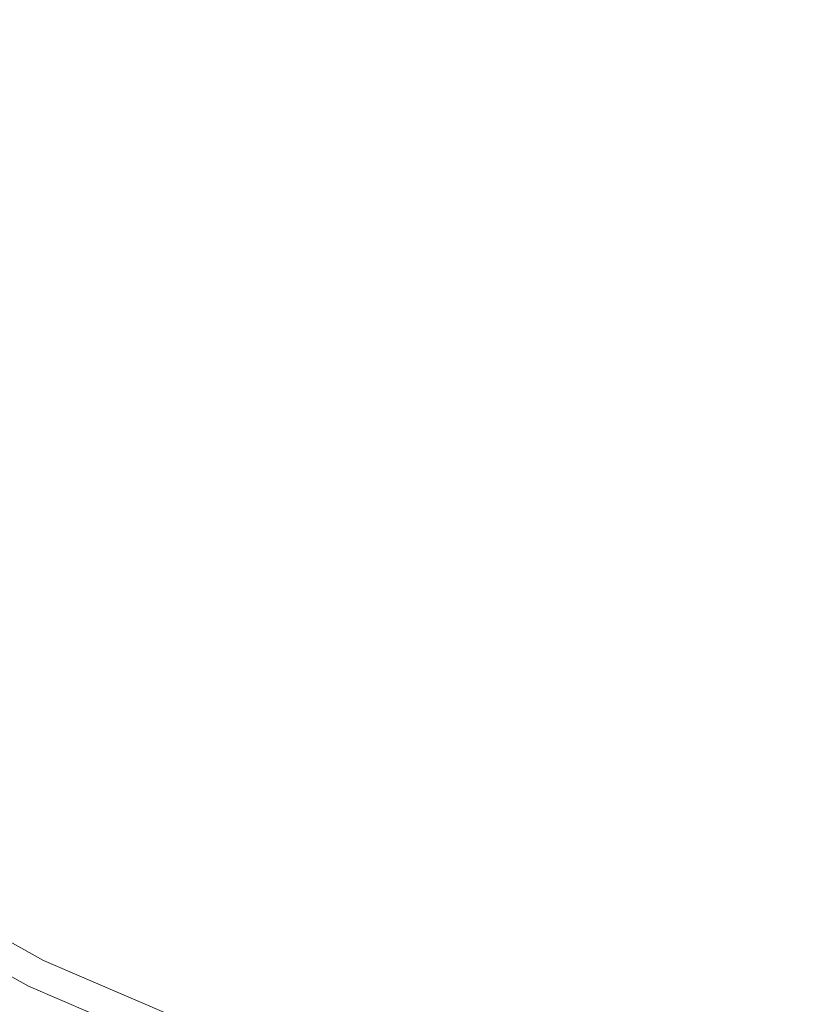
# Model space of a CAD drawing. Extents: x -137 to 138, y -335 to 0.
# Drawn here: x -14 to 1, y -228 to -208 of the extents above; entities that cross this region are included whole.
import ezdxf

# ---------------------------------------------------------------- set-up
doc = ezdxf.new("R2010")
doc.units = 0
doc.header["$MEASUREMENT"] = 0
doc.layers.add('CERAMIKA', color=253, linetype='Continuous')
doc.layers.add('CHROM', color=251, linetype='Continuous')

msp = doc.modelspace()

# ---------------------------------------------------------------- linework, layer by layer
at = {"layer": 'CERAMIKA', "lineweight": 0, "invisible_edges": 15}
for points in [[(-15.518, -202.208, 0), (-12.931, -202.497, 0), (-12.931, -209.613, 0), (-15.518, -209.295, 0)], [(-12.931, -202.497, 0), (-10.345, -202.788, 0), (-10.345, -209.932, 0), (-12.931, -209.613, 0)], [(-7.759, -203.078, 0), (-7.759, -210.251, 0), (-10.345, -209.932, 0), (-10.345, -202.788, 0)], [(-5.172, -203.332, 0), (-5.172, -210.529, 0), (-7.759, -210.251, 0), (-7.759, -203.078, 0)], [(-5.172, -203.332, 0), (-2.587, -203.514, 0), (-2.587, -210.729, 0), (-5.172, -210.529, 0)], [(-2.587, -203.514, 0), (0, -203.587, 0), (0, -210.809, 0), (-2.587, -210.729, 0)], [(2.586, -203.514, 0), (2.586, -210.729, 0), (0, -210.809, 0), (0, -203.587, 0)], [(-6.207, -208.155, 49.706), (-5.52, -208.255, 49.706), (-5.52, -206.52, 49.706), (-6.207, -206.424, 49.706)], [(-4.834, -208.356, 49.706), (-4.834, -206.616, 49.706), (-5.52, -206.52, 49.706), (-5.52, -208.255, 49.706)], [(-4.148, -208.457, 49.706), (-4.148, -206.711, 49.706), (-4.834, -206.616, 49.706), (-4.834, -208.356, 49.706)], [(-4.148, -208.457, 49.706), (-3.461, -208.558, 49.706), (-3.461, -206.807, 49.706), (-4.148, -206.711, 49.706)], [(-3.461, -208.558, 49.706), (-2.775, -208.657, 49.706), (-2.775, -206.903, 49.706), (-3.461, -206.807, 49.706)], [(-2.089, -208.758, 49.706), (-2.089, -206.999, 49.706), (-2.775, -206.903, 49.706), (-2.775, -208.657, 49.706)], [(-14.442, -206.923, 49.706), (-14.442, -208.993, 49.706), (-13.756, -209.112, 49.706), (-13.756, -207.027, 49.706)], [(-13.069, -207.13, 49.706), (-13.756, -207.027, 49.706), (-13.756, -209.112, 49.706), (-13.069, -209.228, 49.706)], [(-1.402, -208.846, 49.706), (-1.402, -207.083, 49.706), (-2.089, -206.999, 49.706), (-2.089, -208.758, 49.706)], [(-1.402, -208.846, 49.706), (-0.716, -208.908, 49.706), (-0.716, -207.143, 49.706), (-1.402, -207.083, 49.706)], [(1.343, -208.846, 49.706), (1.343, -207.083, 49.706), (0.657, -207.143, 49.706), (0.657, -208.908, 49.706)], [(-12.383, -207.234, 49.706), (-13.069, -207.13, 49.706), (-13.069, -209.228, 49.706), (-12.383, -209.343, 49.706)], [(-12.383, -207.234, 49.706), (-12.383, -209.343, 49.706), (-11.697, -209.457, 49.706), (-11.697, -207.337, 49.706)], [(-0.716, -208.908, 49.706), (-0.03, -208.933, 49.706), (-0.03, -207.167, 49.706), (-0.716, -207.143, 49.706)], [(0.657, -208.908, 49.706), (0.657, -207.143, 49.706), (-0.03, -207.167, 49.706), (-0.03, -208.933, 49.706)], [(-11.697, -207.337, 49.706), (-11.697, -209.457, 49.706), (-11.01, -209.568, 49.706), (-11.01, -207.44, 49.706)], [(-10.324, -207.542, 49.706), (-11.01, -207.44, 49.706), (-11.01, -209.568, 49.706), (-10.324, -209.68, 49.706)], [(-9.639, -207.645, 49.706), (-10.324, -207.542, 49.706), (-10.324, -209.68, 49.706), (-9.639, -209.79, 49.706)], [(-9.639, -207.645, 49.706), (-9.639, -209.79, 49.706), (-8.952, -209.901, 49.706), (-8.952, -207.748, 49.706)], [(-8.952, -207.748, 49.706), (-8.952, -209.901, 49.706), (-8.266, -210.01, 49.706), (-8.266, -207.849, 49.706)], [(-7.58, -207.951, 49.706), (-8.266, -207.849, 49.706), (-8.266, -210.01, 49.706), (-7.58, -210.118, 49.706)], [(-6.893, -208.053, 49.706), (-7.58, -207.951, 49.706), (-7.58, -210.118, 49.706), (-6.893, -210.226, 49.706)], [(-6.893, -208.053, 49.706), (-6.893, -210.226, 49.706), (-6.207, -210.333, 49.706), (-6.207, -208.155, 49.706)], [(-6.207, -208.155, 49.706), (-6.207, -210.333, 49.706), (-5.52, -210.439, 49.706), (-5.52, -208.255, 49.706)], [(-4.834, -208.356, 49.706), (-5.52, -208.255, 49.706), (-5.52, -210.439, 49.706), (-4.834, -210.543, 49.706)], [(-4.148, -208.457, 49.706), (-4.834, -208.356, 49.706), (-4.834, -210.543, 49.706), (-4.148, -210.647, 49.706)], [(-4.148, -208.457, 49.706), (-4.148, -210.647, 49.706), (-3.461, -210.751, 49.706), (-3.461, -208.558, 49.706)], [(-3.461, -208.558, 49.706), (-3.461, -210.751, 49.706), (-2.775, -210.852, 49.706), (-2.775, -208.657, 49.706)], [(-2.089, -208.758, 49.706), (-2.775, -208.657, 49.706), (-2.775, -210.852, 49.706), (-2.089, -210.955, 49.706)], [(-1.402, -208.846, 49.706), (-2.089, -208.758, 49.706), (-2.089, -210.955, 49.706), (-1.402, -211.044, 49.706)], [(-1.402, -208.846, 49.706), (-1.402, -211.044, 49.706), (-0.716, -211.107, 49.706), (-0.716, -208.908, 49.706)], [(1.343, -208.846, 49.706), (0.657, -208.908, 49.706), (0.657, -211.107, 49.706), (1.343, -211.044, 49.706)], [(-14.442, -208.993, 49.706), (-14.442, -211.694, 49.706), (-13.756, -211.834, 49.706), (-13.756, -209.112, 49.706)], [(-0.716, -208.908, 49.706), (-0.716, -211.107, 49.706), (-0.03, -211.132, 49.706), (-0.03, -208.933, 49.706)], [(0.657, -208.908, 49.706), (-0.03, -208.933, 49.706), (-0.03, -211.132, 49.706), (0.657, -211.107, 49.706)], [(-13.756, -211.834, 49.706), (-13.069, -209.228, 49.706), (-13.756, -209.112, 49.706), (-13.756, -211.834, 49.706)], [(-12.383, -209.343, 49.706), (-13.069, -209.228, 49.706), (-13.756, -211.834, 49.706), (-13.069, -211.971, 49.706)], [(-15.518, -209.295, 0), (-12.931, -209.613, 0), (-12.931, -215.342, 0), (-15.518, -215.002, 0)], [(-12.383, -212.102, 49.706), (-12.383, -209.343, 49.706), (-13.069, -211.971, 49.706), (-12.383, -212.102, 49.706)], [(-12.383, -209.343, 49.706), (-12.383, -212.102, 49.706), (-11.697, -212.23, 49.706), (-11.697, -209.457, 49.706)], [(-11.697, -209.457, 49.706), (-11.697, -212.23, 49.706), (-11.01, -212.356, 49.706), (-11.01, -209.568, 49.706)], [(-12.931, -209.613, 0), (-10.345, -209.932, 0), (-10.345, -215.682, 0), (-12.931, -215.342, 0)], [(-11.01, -212.356, 49.706), (-10.324, -209.68, 49.706), (-11.01, -209.568, 49.706), (-11.01, -212.356, 49.706)], [(-9.639, -209.79, 49.706), (-10.324, -209.68, 49.706), (-11.01, -212.356, 49.706), (-10.324, -212.479, 49.706)], [(-9.639, -212.602, 49.706), (-9.639, -209.79, 49.706), (-10.324, -212.479, 49.706), (-9.639, -212.602, 49.706)], [(-9.639, -209.79, 49.706), (-9.639, -212.602, 49.706), (-8.952, -212.721, 49.706), (-8.952, -209.901, 49.706)], [(-7.759, -210.251, 0), (-7.759, -216.023, 0), (-10.345, -215.682, 0), (-10.345, -209.932, 0)], [(-8.952, -209.901, 49.706), (-8.952, -212.721, 49.706), (-8.266, -212.839, 49.706), (-8.266, -210.01, 49.706)], [(-8.266, -212.839, 49.706), (-7.58, -210.118, 49.706), (-8.266, -210.01, 49.706), (-8.266, -212.839, 49.706)], [(-6.893, -210.226, 49.706), (-7.58, -210.118, 49.706), (-8.266, -212.839, 49.706), (-7.58, -212.956, 49.706)], [(-5.172, -210.529, 0), (-5.172, -216.32, 0), (-7.759, -216.023, 0), (-7.759, -210.251, 0)], [(-6.893, -213.069, 49.706), (-6.893, -210.226, 49.706), (-7.58, -212.956, 49.706), (-6.893, -213.069, 49.706)], [(-6.893, -210.226, 49.706), (-6.893, -213.069, 49.706), (-6.207, -213.181, 49.706), (-6.207, -210.333, 49.706)], [(-6.207, -210.333, 49.706), (-6.207, -213.181, 49.706), (-5.52, -213.29, 49.706), (-5.52, -210.439, 49.706)], [(-5.52, -213.29, 49.706), (-4.834, -210.543, 49.706), (-5.52, -210.439, 49.706), (-5.52, -213.29, 49.706)], [(-4.148, -210.647, 49.706), (-4.834, -210.543, 49.706), (-5.52, -213.29, 49.706), (-4.834, -213.397, 49.706)], [(-5.172, -210.529, 0), (-2.587, -210.729, 0), (-2.587, -216.532, 0), (-5.172, -216.32, 0)], [(-4.148, -213.502, 49.706), (-4.148, -210.647, 49.706), (-4.834, -213.397, 49.706), (-4.148, -213.502, 49.706)], [(-4.148, -210.647, 49.706), (-4.148, -213.502, 49.706), (-3.461, -213.605, 49.706), (-3.461, -210.751, 49.706)], [(-3.461, -210.751, 49.706), (-3.461, -213.605, 49.706), (-2.775, -213.705, 49.706), (-2.775, -210.852, 49.706)], [(-2.775, -213.705, 49.706), (-2.089, -210.955, 49.706), (-2.775, -210.852, 49.706), (-2.775, -213.705, 49.706)], [(-2.587, -210.729, 0), (0, -210.809, 0), (0, -216.617, 0), (-2.587, -216.532, 0)], [(2.586, -210.729, 0), (2.586, -216.532, 0), (0, -216.617, 0), (0, -210.809, 0)], [(-1.402, -211.044, 49.706), (-2.089, -210.955, 49.706), (-2.775, -213.705, 49.706), (-2.089, -213.805, 49.706)], [(-1.402, -213.892, 49.706), (-1.402, -211.044, 49.706), (-2.089, -213.805, 49.706), (-1.402, -213.892, 49.706)], [(-1.402, -211.044, 49.706), (-1.402, -213.892, 49.706), (-0.716, -213.953, 49.706), (-0.716, -211.107, 49.706)], [(1.343, -211.044, 49.706), (0.657, -211.107, 49.706), (0.657, -213.953, 49.706), (1.343, -213.892, 49.706)], [(-0.716, -211.107, 49.706), (-0.716, -213.953, 49.706), (-0.03, -213.978, 49.706), (-0.03, -211.132, 49.706)], [(0.657, -211.107, 49.706), (-0.03, -211.132, 49.706), (-0.03, -213.978, 49.706), (0.657, -213.953, 49.706)], [(-15.129, -215.051, 49.706), (-14.442, -215.231, 49.706), (-13.756, -211.834, 49.706), (-14.442, -211.694, 49.706)], [(-13.756, -211.834, 49.706), (-14.442, -215.231, 49.706), (-13.756, -215.405, 49.706), (-13.756, -211.834, 49.706)], [(-13.069, -215.57, 49.706), (-13.069, -211.971, 49.706), (-13.756, -211.834, 49.706), (-13.756, -215.405, 49.706)], [(-12.383, -215.726, 49.706), (-12.383, -212.102, 49.706), (-13.069, -211.971, 49.706), (-13.069, -215.57, 49.706)], [(-12.383, -212.102, 49.706), (-12.383, -215.726, 49.706), (-11.697, -212.23, 49.706), (-12.383, -212.102, 49.706)], [(-12.383, -215.726, 49.706), (-11.697, -215.876, 49.706), (-11.01, -212.356, 49.706), (-11.697, -212.23, 49.706)], [(-11.01, -212.356, 49.706), (-11.697, -215.876, 49.706), (-11.01, -216.02, 49.706), (-11.01, -212.356, 49.706)], [(-10.324, -216.16, 49.706), (-10.324, -212.479, 49.706), (-11.01, -212.356, 49.706), (-11.01, -216.02, 49.706)], [(-9.639, -216.296, 49.706), (-9.639, -212.602, 49.706), (-10.324, -212.479, 49.706), (-10.324, -216.16, 49.706)], [(-9.639, -212.602, 49.706), (-9.639, -216.296, 49.706), (-8.952, -212.721, 49.706), (-9.639, -212.602, 49.706)], [(-9.639, -216.296, 49.706), (-8.952, -216.429, 49.706), (-8.266, -212.839, 49.706), (-8.952, -212.721, 49.706)], [(-8.266, -212.839, 49.706), (-8.952, -216.429, 49.706), (-8.266, -216.557, 49.706), (-8.266, -212.839, 49.706)], [(-7.58, -216.683, 49.706), (-7.58, -212.956, 49.706), (-8.266, -212.839, 49.706), (-8.266, -216.557, 49.706)], [(-6.893, -216.803, 49.706), (-6.893, -213.069, 49.706), (-7.58, -212.956, 49.706), (-7.58, -216.683, 49.706)], [(-6.893, -213.069, 49.706), (-6.893, -216.803, 49.706), (-6.207, -213.181, 49.706), (-6.893, -213.069, 49.706)], [(-6.893, -216.803, 49.706), (-6.207, -216.92, 49.706), (-5.52, -213.29, 49.706), (-6.207, -213.181, 49.706)], [(-5.52, -213.29, 49.706), (-6.207, -216.92, 49.706), (-5.52, -217.031, 49.706), (-5.52, -213.29, 49.706)], [(-4.834, -217.138, 49.706), (-4.834, -213.397, 49.706), (-5.52, -213.29, 49.706), (-5.52, -217.031, 49.706)], [(-4.148, -217.24, 49.706), (-4.148, -213.502, 49.706), (-4.834, -213.397, 49.706), (-4.834, -217.138, 49.706)], [(-4.148, -213.502, 49.706), (-4.148, -217.24, 49.706), (-3.461, -213.605, 49.706), (-4.148, -213.502, 49.706)], [(-4.148, -217.24, 49.706), (-3.461, -217.338, 49.706), (-2.775, -213.705, 49.706), (-3.461, -213.605, 49.706)], [(-2.775, -213.705, 49.706), (-3.461, -217.338, 49.706), (-2.775, -217.432, 49.706), (-2.775, -213.705, 49.706)], [(-2.089, -217.524, 49.706), (-2.089, -213.805, 49.706), (-2.775, -213.705, 49.706), (-2.775, -217.432, 49.706)], [(-1.402, -217.604, 49.706), (-1.402, -213.892, 49.706), (-2.089, -213.805, 49.706), (-2.089, -217.524, 49.706)], [(-1.402, -217.604, 49.706), (-0.716, -217.661, 49.706), (-0.716, -213.953, 49.706), (-1.402, -213.892, 49.706)], [(-0.716, -217.661, 49.706), (-0.03, -217.682, 49.706), (-0.03, -213.978, 49.706), (-0.716, -213.953, 49.706)], [(0.657, -217.661, 49.706), (0.657, -213.953, 49.706), (-0.03, -213.978, 49.706), (-0.03, -217.682, 49.706)], [(1.343, -217.604, 49.706), (1.343, -213.892, 49.706), (0.657, -213.953, 49.706), (0.657, -217.661, 49.706)], [(-15.518, -220.732, 0), (-15.518, -215.002, 0), (-12.931, -215.342, 0), (-12.931, -221.092, 0)], [(-15.359, -219.286, 49.863), (-14.662, -219.515, 49.863), (-13.756, -215.405, 49.706), (-14.442, -215.231, 49.706)], [(-13.756, -215.405, 49.706), (-14.662, -219.515, 49.863), (-13.966, -219.732, 49.863), (-13.756, -215.405, 49.706)], [(-13.269, -219.934, 49.863), (-13.069, -215.57, 49.706), (-13.756, -215.405, 49.706), (-13.966, -219.732, 49.863)], [(-12.931, -221.092, 0), (-12.931, -215.342, 0), (-10.345, -215.682, 0), (-10.345, -221.454, 0)], [(-12.572, -220.121, 49.863), (-12.383, -215.726, 49.706), (-13.069, -215.57, 49.706), (-13.269, -219.934, 49.863)], [(-12.383, -215.726, 49.706), (-12.572, -220.121, 49.863), (-11.697, -215.876, 49.706), (-12.383, -215.726, 49.706)], [(-7.759, -221.815, 0), (-10.345, -221.454, 0), (-10.345, -215.682, 0), (-7.759, -216.023, 0)], [(-12.572, -220.121, 49.863), (-11.875, -220.299, 49.863), (-11.01, -216.02, 49.706), (-11.697, -215.876, 49.706)], [(-11.01, -216.02, 49.706), (-11.875, -220.299, 49.863), (-11.179, -220.467, 49.863), (-11.01, -216.02, 49.706)], [(-10.482, -220.629, 49.863), (-10.324, -216.16, 49.706), (-11.01, -216.02, 49.706), (-11.179, -220.467, 49.863)], [(-9.786, -220.783, 49.863), (-9.639, -216.296, 49.706), (-10.324, -216.16, 49.706), (-10.482, -220.629, 49.863)], [(-5.172, -222.131, 0), (-7.759, -221.815, 0), (-7.759, -216.023, 0), (-5.172, -216.32, 0)], [(-9.639, -216.296, 49.706), (-9.786, -220.783, 49.863), (-8.952, -216.429, 49.706), (-9.639, -216.296, 49.706)], [(-5.172, -222.131, 0), (-5.172, -216.32, 0), (-2.587, -216.532, 0), (-2.587, -222.358, 0)], [(-9.786, -220.783, 49.863), (-9.088, -220.932, 49.863), (-8.266, -216.557, 49.706), (-8.952, -216.429, 49.706)], [(-8.266, -216.557, 49.706), (-9.088, -220.932, 49.863), (-8.392, -221.074, 49.863), (-8.266, -216.557, 49.706)], [(-7.695, -221.211, 49.863), (-7.58, -216.683, 49.706), (-8.266, -216.557, 49.706), (-8.392, -221.074, 49.863)], [(-2.587, -222.358, 0), (-2.587, -216.532, 0), (0, -216.617, 0), (0, -222.448, 0)], [(2.586, -222.358, 0), (0, -222.448, 0), (0, -216.617, 0), (2.586, -216.532, 0)], [(-6.999, -221.341, 49.863), (-6.893, -216.803, 49.706), (-7.58, -216.683, 49.706), (-7.695, -221.211, 49.863)], [(-6.893, -216.803, 49.706), (-6.999, -221.341, 49.863), (-6.207, -216.92, 49.706), (-6.893, -216.803, 49.706)], [(-6.999, -221.341, 49.863), (-6.302, -221.464, 49.863), (-5.52, -217.031, 49.706), (-6.207, -216.92, 49.706)], [(-5.52, -217.031, 49.706), (-6.302, -221.464, 49.863), (-5.605, -221.578, 49.863), (-5.52, -217.031, 49.706)], [(-4.908, -221.684, 49.863), (-4.834, -217.138, 49.706), (-5.52, -217.031, 49.706), (-5.605, -221.578, 49.863)], [(-4.212, -221.783, 49.863), (-4.148, -217.24, 49.706), (-4.834, -217.138, 49.706), (-4.908, -221.684, 49.863)], [(-4.148, -217.24, 49.706), (-4.212, -221.783, 49.863), (-3.461, -217.338, 49.706), (-4.148, -217.24, 49.706)], [(-4.212, -221.783, 49.863), (-3.515, -221.875, 49.863), (-2.775, -217.432, 49.706), (-3.461, -217.338, 49.706)], [(-2.775, -217.432, 49.706), (-3.515, -221.875, 49.863), (-2.818, -221.961, 49.863), (-2.775, -217.432, 49.706)], [(-2.121, -222.044, 49.863), (-2.089, -217.524, 49.706), (-2.775, -217.432, 49.706), (-2.818, -221.961, 49.863)], [(-1.425, -222.114, 49.863), (-1.402, -217.604, 49.706), (-2.089, -217.524, 49.706), (-2.121, -222.044, 49.863)], [(-1.425, -222.114, 49.863), (-0.728, -222.163, 49.863), (-0.716, -217.661, 49.706), (-1.402, -217.604, 49.706)], [(-0.728, -222.163, 49.863), (-0.032, -222.182, 49.863), (-0.03, -217.682, 49.706), (-0.716, -217.661, 49.706)], [(0.665, -222.163, 49.863), (0.657, -217.661, 49.706), (-0.03, -217.682, 49.706), (-0.032, -222.182, 49.863)], [(1.362, -222.114, 49.863), (1.343, -217.604, 49.706), (0.657, -217.661, 49.706), (0.665, -222.163, 49.863)], [(-14.662, -219.515, 49.863), (-15.321, -224.451, 50.332), (-14.593, -224.72, 50.332), (-13.966, -219.732, 49.863)], [(-14.593, -224.72, 50.332), (-13.269, -219.934, 49.863), (-13.966, -219.732, 49.863), (-14.593, -224.72, 50.332)], [(-12.572, -220.121, 49.863), (-13.269, -219.934, 49.863), (-14.593, -224.72, 50.332), (-13.865, -224.966, 50.332)], [(-13.138, -225.193, 50.332), (-12.572, -220.121, 49.863), (-13.865, -224.966, 50.332), (-13.138, -225.193, 50.332)], [(-12.572, -220.121, 49.863), (-13.138, -225.193, 50.332), (-12.41, -225.404, 50.332), (-11.875, -220.299, 49.863)], [(-11.875, -220.299, 49.863), (-12.41, -225.404, 50.332), (-11.682, -225.603, 50.332), (-11.179, -220.467, 49.863)], [(-11.682, -225.603, 50.332), (-10.482, -220.629, 49.863), (-11.179, -220.467, 49.863), (-11.682, -225.603, 50.332)], [(-15.518, -227.309, 0), (-15.518, -220.732, 0), (-12.931, -221.092, 0), (-12.931, -227.688, 0)], [(-9.786, -220.783, 49.863), (-10.482, -220.629, 49.863), (-11.682, -225.603, 50.332), (-10.954, -225.791, 50.332)], [(-10.226, -225.97, 50.332), (-9.786, -220.783, 49.863), (-10.954, -225.791, 50.332), (-10.226, -225.97, 50.332)], [(-9.786, -220.783, 49.863), (-10.226, -225.97, 50.332), (-9.499, -226.139, 50.332), (-9.088, -220.932, 49.863)], [(-9.088, -220.932, 49.863), (-9.499, -226.139, 50.332), (-8.771, -226.3, 50.332), (-8.392, -221.074, 49.863)], [(-12.931, -227.688, 0), (-12.931, -221.092, 0), (-10.345, -221.454, 0), (-10.345, -228.066, 0)], [(-8.771, -226.3, 50.332), (-7.695, -221.211, 49.863), (-8.392, -221.074, 49.863), (-8.771, -226.3, 50.332)], [(-6.999, -221.341, 49.863), (-7.695, -221.211, 49.863), (-8.771, -226.3, 50.332), (-8.043, -226.452, 50.332)], [(-7.315, -226.595, 50.332), (-6.999, -221.341, 49.863), (-8.043, -226.452, 50.332), (-7.315, -226.595, 50.332)], [(-6.999, -221.341, 49.863), (-7.315, -226.595, 50.332), (-6.587, -226.727, 50.332), (-6.302, -221.464, 49.863)], [(-7.759, -228.444, 0), (-10.345, -228.066, 0), (-10.345, -221.454, 0), (-7.759, -221.815, 0)], [(-6.302, -221.464, 49.863), (-6.587, -226.727, 50.332), (-5.86, -226.847, 50.332), (-5.605, -221.578, 49.863)], [(-5.86, -226.847, 50.332), (-4.908, -221.684, 49.863), (-5.605, -221.578, 49.863), (-5.86, -226.847, 50.332)], [(-4.212, -221.783, 49.863), (-4.908, -221.684, 49.863), (-5.86, -226.847, 50.332), (-5.132, -226.955, 50.332)], [(-5.172, -228.774, 0), (-7.759, -228.444, 0), (-7.759, -221.815, 0), (-5.172, -222.131, 0)], [(-4.404, -227.052, 50.332), (-4.212, -221.783, 49.863), (-5.132, -226.955, 50.332), (-4.404, -227.052, 50.332)], [(-4.212, -221.783, 49.863), (-4.404, -227.052, 50.332), (-3.676, -227.139, 50.332), (-3.515, -221.875, 49.863)], [(-3.515, -221.875, 49.863), (-3.676, -227.139, 50.332), (-2.949, -227.218, 50.332), (-2.818, -221.961, 49.863)], [(-5.172, -228.774, 0), (-5.172, -222.131, 0), (-2.587, -222.358, 0), (-2.587, -229.01, 0)], [(-2.949, -227.218, 50.332), (-2.121, -222.044, 49.863), (-2.818, -221.961, 49.863), (-2.949, -227.218, 50.332)], [(-1.425, -222.114, 49.863), (-2.121, -222.044, 49.863), (-2.949, -227.218, 50.332), (-2.221, -227.292, 50.332)], [(-1.493, -227.354, 50.332), (-1.425, -222.114, 49.863), (-2.221, -227.292, 50.332), (-1.493, -227.354, 50.332)], [(-1.425, -222.114, 49.863), (-1.493, -227.354, 50.332), (-0.765, -227.397, 50.332), (-0.728, -222.163, 49.863)], [(1.362, -222.114, 49.863), (0.665, -222.163, 49.863), (0.69, -227.397, 50.332), (1.418, -227.354, 50.332)], [(-0.728, -222.163, 49.863), (-0.765, -227.397, 50.332), (-0.037, -227.412, 50.332), (-0.032, -222.182, 49.863)], [(0.665, -222.163, 49.863), (-0.032, -222.182, 49.863), (-0.037, -227.412, 50.332), (0.69, -227.397, 50.332)], [(-2.587, -229.01, 0), (-2.587, -222.358, 0), (0, -222.448, 0), (0, -229.104, 0)], [(2.586, -229.01, 0), (0, -229.104, 0), (0, -222.448, 0), (2.586, -222.358, 0)], [(-15.849, -230.275, 51.27), (-13.865, -224.966, 50.332), (-14.593, -224.72, 50.332), (-15.849, -230.275, 51.27)], [(-13.138, -225.193, 50.332), (-13.865, -224.966, 50.332), (-15.849, -230.275, 51.27), (-15.06, -230.573, 51.27)], [(-14.27, -230.847, 51.27), (-13.138, -225.193, 50.332), (-15.06, -230.573, 51.27), (-14.27, -230.847, 51.27)], [(-13.138, -225.193, 50.332), (-14.27, -230.847, 51.27), (-13.48, -231.098, 51.27), (-12.41, -225.404, 50.332)], [(-12.41, -225.404, 50.332), (-13.48, -231.098, 51.27), (-12.689, -231.333, 51.27), (-11.682, -225.603, 50.332)], [(-12.689, -231.333, 51.27), (-10.954, -225.791, 50.332), (-11.682, -225.603, 50.332), (-12.689, -231.333, 51.27)], [(-10.226, -225.97, 50.332), (-10.954, -225.791, 50.332), (-12.689, -231.333, 51.27), (-11.899, -231.554, 51.27)], [(-11.109, -231.763, 51.27), (-10.226, -225.97, 50.332), (-11.899, -231.554, 51.27), (-11.109, -231.763, 51.27)], [(-10.226, -225.97, 50.332), (-11.109, -231.763, 51.27), (-10.319, -231.959, 51.27), (-9.499, -226.139, 50.332)], [(-9.499, -226.139, 50.332), (-10.319, -231.959, 51.27), (-9.529, -232.144, 51.27), (-8.771, -226.3, 50.332)], [(-9.529, -232.144, 51.27), (-8.043, -226.452, 50.332), (-8.771, -226.3, 50.332), (-9.529, -232.144, 51.27)], [(-7.315, -226.595, 50.332), (-8.043, -226.452, 50.332), (-9.529, -232.144, 51.27), (-8.739, -232.317, 51.27)], [(-7.949, -232.478, 51.27), (-7.315, -226.595, 50.332), (-8.739, -232.317, 51.27), (-7.949, -232.478, 51.27)], [(-7.315, -226.595, 50.332), (-7.949, -232.478, 51.27), (-7.159, -232.624, 51.27), (-6.587, -226.727, 50.332)], [(-6.587, -226.727, 50.332), (-7.159, -232.624, 51.27), (-6.369, -232.755, 51.27), (-5.86, -226.847, 50.332)], [(-5.132, -226.955, 50.332), (-5.86, -226.847, 50.332), (-6.369, -232.755, 51.27), (-5.579, -232.868, 51.27)], [(-4.404, -227.052, 50.332), (-5.132, -226.955, 50.332), (-5.579, -232.868, 51.27), (-4.789, -232.968, 51.27)], [(-4.404, -227.052, 50.332), (-4.789, -232.968, 51.27), (-3.999, -233.054, 51.27), (-3.676, -227.139, 50.332)], [(-3.676, -227.139, 50.332), (-3.999, -233.054, 51.27), (-3.209, -233.131, 51.27), (-2.949, -227.218, 50.332)], [(-2.221, -227.292, 50.332), (-2.949, -227.218, 50.332), (-3.209, -233.131, 51.27), (-2.419, -233.2, 51.27)], [(-15.518, -227.309, 0), (-12.931, -227.688, 0), (-12.931, -235.95, 0), (-15.518, -235.562, 0)], [(-1.493, -227.354, 50.332), (-2.221, -227.292, 50.332), (-2.419, -233.2, 51.27), (-1.629, -233.256, 51.27)], [(-1.493, -227.354, 50.332), (-1.629, -233.256, 51.27), (-0.838, -233.294, 51.27), (-0.765, -227.397, 50.332)], [(-0.765, -227.397, 50.332), (-0.838, -233.294, 51.27), (-0.048, -233.309, 51.27), (-0.037, -227.412, 50.332)], [(0.69, -227.397, 50.332), (-0.037, -227.412, 50.332), (-0.048, -233.309, 51.27), (0.742, -233.294, 51.27)], [(1.418, -227.354, 50.332), (0.69, -227.397, 50.332), (0.742, -233.294, 51.27), (1.531, -233.256, 51.27)], [(-12.931, -227.688, 0), (-10.345, -228.066, 0), (-10.345, -236.336, 0), (-12.931, -235.95, 0)]]:
    msp.add_3dface(points, dxfattribs=at)
at = {"layer": 'CHROM', "lineweight": 0}
for points, invisible_edges in [([(-12.508, -205.989, 49.419), (-12.288, -208.45, 49.419), (-14.466, -208.309, 49.419), (-14.734, -205.9, 49.419)], 15), ([(-10.144, -206.089, 49.419), (-9.972, -208.608, 49.419), (-12.288, -208.45, 49.419), (-12.508, -205.989, 49.419)], 15), ([(-7.67, -206.188, 49.419), (-7.543, -208.76, 49.419), (-9.972, -208.608, 49.419), (-10.144, -206.089, 49.419)], 15), ([(-5.114, -206.274, 49.419), (-5.03, -208.89, 49.419), (-7.543, -208.76, 49.419), (-7.67, -206.188, 49.419)], 15), ([(-2.501, -206.334, 49.419), (-2.459, -208.98, 49.419), (-5.03, -208.89, 49.419), (-5.114, -206.274, 49.419)], 15), ([(0.139, -206.359, 49.419), (0.139, -209.017, 49.419), (-2.459, -208.98, 49.419), (-2.501, -206.334, 49.419)], 15), ([(0.139, -206.359, 49.419), (2.778, -206.334, 49.419), (2.738, -208.98, 49.419), (0.139, -209.017, 49.419)], 15), ([(-11.937, -206.914, 58.722), (-14.711, -206.798, 58.616), (-14.455, -209.65, 58.563), (-11.734, -209.833, 58.666)], 15), ([(-9.032, -207.029, 58.806), (-11.937, -206.914, 58.722), (-11.734, -209.833, 58.666), (-8.882, -210.01, 58.748)], 15), ([(-6.028, -207.128, 58.865), (-9.032, -207.029, 58.806), (-8.882, -210.01, 58.748), (-5.931, -210.16, 58.806)], 15), ([(-2.96, -207.198, 58.9), (-6.028, -207.128, 58.865), (-5.931, -210.16, 58.806), (-2.912, -210.266, 58.84)], 15), ([(0.139, -207.226, 58.912), (-2.96, -207.198, 58.9), (-2.912, -210.266, 58.84), (0.139, -210.307, 58.852)], 15), ([(0.139, -207.226, 58.912), (0.139, -210.307, 58.852), (3.189, -210.266, 58.84), (3.239, -207.198, 58.9)], 15), ([(-14.466, -208.309, 49.419), (-14.131, -210.606, 49.419), (-16.072, -210.456, 49.419), (-16.479, -208.206, 49.419)], 15), ([(-12.288, -208.45, 49.419), (-12.021, -210.81, 49.419), (-14.131, -210.606, 49.419), (-14.466, -208.309, 49.419)], 15), ([(-9.972, -208.608, 49.419), (-9.768, -211.035, 49.419), (-12.021, -210.81, 49.419), (-12.288, -208.45, 49.419)], 15), ([(-7.543, -208.76, 49.419), (-7.395, -211.245, 49.419), (-9.768, -211.035, 49.419), (-9.972, -208.608, 49.419)], 15), ([(-5.03, -208.89, 49.419), (-4.934, -211.42, 49.419), (-7.395, -211.245, 49.419), (-7.543, -208.76, 49.419)], 15), ([(-2.459, -208.98, 49.419), (-2.411, -211.543, 49.419), (-4.934, -211.42, 49.419), (-5.03, -208.89, 49.419)], 15), ([(0.139, -209.017, 49.419), (0.139, -211.589, 49.419), (-2.411, -211.543, 49.419), (-2.459, -208.98, 49.419)], 15), ([(0.139, -209.017, 49.419), (2.738, -208.98, 49.419), (2.689, -211.543, 49.419), (0.139, -211.589, 49.419)], 15), ([(-14.455, -209.65, 58.563), (-17.011, -209.486, 58.437), (-16.617, -212.149, 58.372), (-14.14, -212.386, 58.492)], 15), ([(-11.734, -209.833, 58.666), (-14.455, -209.65, 58.563), (-14.14, -212.386, 58.492), (-11.494, -212.646, 58.589)], 15), ([(-8.882, -210.01, 58.748), (-11.734, -209.833, 58.666), (-11.494, -212.646, 58.589), (-8.708, -212.889, 58.666)], 15), ([(-5.931, -210.16, 58.806), (-8.882, -210.01, 58.748), (-8.708, -212.889, 58.666), (-5.817, -213.094, 58.722)], 15), ([(-2.912, -210.266, 58.84), (-5.931, -210.16, 58.806), (-5.817, -213.094, 58.722), (-2.856, -213.234, 58.756)], 15), ([(0.139, -210.307, 58.852), (-2.912, -210.266, 58.84), (-2.856, -213.234, 58.756), (0.139, -213.289, 58.767)], 15), ([(0.139, -210.307, 58.852), (0.139, -213.289, 58.767), (3.135, -213.234, 58.756), (3.189, -210.266, 58.84)], 15), ([(-14.131, -210.606, 49.419), (-13.748, -212.756, 49.419), (-15.598, -212.547, 49.419), (-16.072, -210.456, 49.419)], 15), ([(-12.021, -210.81, 49.419), (-11.724, -213.037, 49.419), (-13.748, -212.756, 49.419), (-14.131, -210.606, 49.419)], 15), ([(-9.768, -211.035, 49.419), (-9.547, -213.34, 49.419), (-11.724, -213.037, 49.419), (-12.021, -210.81, 49.419)], 15), ([(-7.395, -211.245, 49.419), (-7.24, -213.614, 49.419), (-9.547, -213.34, 49.419), (-9.768, -211.035, 49.419)], 15), ([(-4.934, -211.42, 49.419), (-4.835, -213.839, 49.419), (-7.24, -213.614, 49.419), (-7.395, -211.245, 49.419)], 15), ([(-2.411, -211.543, 49.419), (-2.364, -213.991, 49.419), (-4.835, -213.839, 49.419), (-4.934, -211.42, 49.419)], 15), ([(0.139, -211.589, 49.419), (0.139, -214.049, 49.419), (-2.364, -213.991, 49.419), (-2.411, -211.543, 49.419)], 15), ([(0.139, -211.589, 49.419), (2.689, -211.543, 49.419), (2.643, -213.991, 49.419), (0.139, -214.049, 49.419)], 15), ([(-14.14, -212.386, 58.492), (-16.617, -212.149, 58.372), (-16.168, -214.641, 58.289), (-13.792, -214.967, 58.4)], 15), ([(-11.494, -212.646, 58.589), (-14.14, -212.386, 58.492), (-13.792, -214.967, 58.4), (-11.235, -215.317, 58.492)], 15), ([(-13.748, -212.756, 49.419), (-13.379, -214.731, 49.419), (-15.113, -214.43, 49.419), (-15.598, -212.547, 49.419)], 15), ([(-11.724, -213.037, 49.419), (-11.45, -215.108, 49.419), (-13.379, -214.731, 49.419), (-13.748, -212.756, 49.419)], 15), ([(-8.708, -212.889, 58.666), (-11.494, -212.646, 58.589), (-11.235, -215.317, 58.492), (-8.527, -215.636, 58.563)], 15), ([(-9.547, -213.34, 49.419), (-9.348, -215.499, 49.419), (-11.45, -215.108, 49.419), (-11.724, -213.037, 49.419)], 15), ([(-5.817, -213.094, 58.722), (-8.708, -212.889, 58.666), (-8.527, -215.636, 58.563), (-5.703, -215.896, 58.616)], 15), ([(-2.856, -213.234, 58.756), (-5.817, -213.094, 58.722), (-5.703, -215.896, 58.616), (-2.801, -216.072, 58.648)], 15), ([(0.139, -213.289, 58.767), (-2.856, -213.234, 58.756), (-2.801, -216.072, 58.648), (0.139, -216.139, 58.658)], 15), ([(0.139, -213.289, 58.767), (0.139, -216.139, 58.658), (3.078, -216.072, 58.648), (3.135, -213.234, 58.756)], 15), ([(-7.24, -213.614, 49.419), (-7.103, -215.843, 49.419), (-9.348, -215.499, 49.419), (-9.547, -213.34, 49.419)], 15), ([(-4.835, -213.839, 49.419), (-4.748, -216.117, 49.419), (-7.103, -215.843, 49.419), (-7.24, -213.614, 49.419)], 15), ([(-2.364, -213.991, 49.419), (-2.322, -216.298, 49.419), (-4.748, -216.117, 49.419), (-4.835, -213.839, 49.419)], 15), ([(0.139, -214.049, 49.419), (0.139, -216.366, 49.419), (-2.322, -216.298, 49.419), (-2.364, -213.991, 49.419)], 15), ([(0.139, -214.049, 49.419), (2.643, -213.991, 49.419), (2.6, -216.298, 49.419), (0.139, -216.366, 49.419)], 15), ([(-13.379, -214.731, 49.419), (-13.085, -216.504, 49.419), (-14.676, -216.057, 49.419), (-15.113, -214.43, 49.419)], 15), ([(-13.792, -214.967, 58.4), (-16.168, -214.641, 58.289), (-15.736, -216.93, 58.191), (-13.469, -217.366, 58.289)], 15), ([(-11.45, -215.108, 49.419), (-11.245, -217.001, 49.419), (-13.085, -216.504, 49.419), (-13.379, -214.731, 49.419)], 15), ([(-11.235, -215.317, 58.492), (-13.792, -214.967, 58.4), (-13.469, -217.366, 58.289), (-11.002, -217.82, 58.372)], 15), ([(-9.348, -215.499, 49.419), (-9.202, -217.487, 49.419), (-11.245, -217.001, 49.419), (-11.45, -215.108, 49.419)], 15), ([(-8.527, -215.636, 58.563), (-11.235, -215.317, 58.492), (-11.002, -217.82, 58.372), (-8.365, -218.218, 58.437)], 15), ([(-7.103, -215.843, 49.419), (-7.002, -217.902, 49.419), (-9.202, -217.487, 49.419), (-9.348, -215.499, 49.419)], 15), ([(-5.703, -215.896, 58.616), (-8.527, -215.636, 58.563), (-8.365, -218.218, 58.437), (-5.601, -218.536, 58.485)], 15), ([(-4.748, -216.117, 49.419), (-4.686, -218.226, 49.419), (-7.002, -217.902, 49.419), (-7.103, -215.843, 49.419)], 15), ([(-2.801, -216.072, 58.648), (-5.703, -215.896, 58.616), (-5.601, -218.536, 58.485), (-2.751, -218.747, 58.516)], 15), ([(-13.085, -216.504, 49.419), (-12.958, -218.057, 49.419), (-14.47, -217.415, 49.419), (-14.676, -216.057, 49.419)], 15), ([(-2.322, -216.298, 49.419), (-2.293, -218.437, 49.419), (-4.686, -218.226, 49.419), (-4.748, -216.117, 49.419)], 15), ([(0.139, -216.139, 58.658), (-2.801, -216.072, 58.648), (-2.751, -218.747, 58.516), (0.139, -218.826, 58.526)], 15), ([(0.139, -216.139, 58.658), (0.139, -218.826, 58.526), (3.029, -218.747, 58.516), (3.078, -216.072, 58.648)], 15), ([(0.139, -216.366, 49.419), (0.139, -218.514, 49.419), (-2.293, -218.437, 49.419), (-2.322, -216.298, 49.419)], 15), ([(0.139, -216.366, 49.419), (2.6, -216.298, 49.419), (2.57, -218.437, 49.419), (0.139, -218.514, 49.419)], 15), ([(-11.245, -217.001, 49.419), (-11.161, -218.693, 49.419), (-12.958, -218.057, 49.419), (-13.085, -216.504, 49.419)], 15), ([(-13.469, -217.366, 58.289), (-15.736, -216.93, 58.191), (-15.392, -218.985, 58.075), (-13.229, -219.56, 58.157)], 15), ([(-9.202, -217.487, 49.419), (-9.142, -219.278, 49.419), (-11.161, -218.693, 49.419), (-11.245, -217.001, 49.419)], 15), ([(-11.002, -217.82, 58.372), (-13.469, -217.366, 58.289), (-13.229, -219.56, 58.157), (-10.829, -220.123, 58.229)], 15), ([(-12.958, -218.057, 49.419), (-16.211, -225.514, 49.605), (-18.478, -223.906, 49.605), (-14.47, -217.415, 49.419)], 15), ([(-7.002, -217.902, 49.419), (-6.961, -219.766, 49.419), (-9.142, -219.278, 49.419), (-9.202, -217.487, 49.419)], 15), ([(-8.365, -218.218, 58.437), (-11.002, -217.82, 58.372), (-10.829, -220.123, 58.229), (-8.246, -220.604, 58.288)], 15), ([(-4.686, -218.226, 49.419), (-4.663, -220.138, 49.419), (-6.961, -219.766, 49.419), (-7.002, -217.902, 49.419)], 15), ([(-11.161, -218.693, 49.419), (-13.762, -226.875, 49.605), (-16.211, -225.514, 49.605), (-12.958, -218.057, 49.419)], 15), ([(-5.601, -218.536, 58.485), (-8.365, -218.218, 58.437), (-8.246, -220.604, 58.288), (-5.527, -220.98, 58.332)], 15), ([(-2.293, -218.437, 49.419), (-2.282, -220.377, 49.419), (-4.663, -220.138, 49.419), (-4.686, -218.226, 49.419)], 15), ([(-2.751, -218.747, 58.516), (-5.601, -218.536, 58.485), (-5.527, -220.98, 58.332), (-2.717, -221.225, 58.359)], 15), ([(0.139, -218.514, 49.419), (0.139, -220.463, 49.419), (-2.282, -220.377, 49.419), (-2.293, -218.437, 49.419)], 15), ([(0.139, -218.514, 49.419), (2.57, -218.437, 49.419), (2.559, -220.377, 49.419), (0.139, -220.463, 49.419)], 15), ([(-9.142, -219.278, 49.419), (-11.163, -227.989, 49.605), (-13.762, -226.875, 49.605), (-11.161, -218.693, 49.419)], 15), ([(0.139, -218.826, 58.526), (-2.751, -218.747, 58.516), (-2.717, -221.225, 58.359), (0.139, -221.315, 58.37)], 15), ([(0.139, -218.826, 58.526), (0.139, -221.315, 58.37), (2.994, -221.225, 58.359), (3.029, -218.747, 58.516)], 15), ([(-13.229, -219.56, 58.157), (-15.392, -218.985, 58.075), (-15.24, -220.784, 57.937), (-13.131, -221.522, 58.004)], 15), ([(-6.961, -219.766, 49.419), (-8.443, -228.856, 49.605), (-11.163, -227.989, 49.605), (-9.142, -219.278, 49.419)], 15), ([(-10.829, -220.123, 58.229), (-13.229, -219.56, 58.157), (-13.131, -221.522, 58.004), (-10.758, -222.199, 58.065)], 15), ([(-4.663, -220.138, 49.419), (-5.634, -229.475, 49.605), (-8.443, -228.856, 49.605), (-6.961, -219.766, 49.419)], 15), ([(-8.246, -220.604, 58.288), (-10.829, -220.123, 58.229), (-10.758, -222.199, 58.065), (-8.2, -222.765, 58.115)], 15), ([(-2.282, -220.377, 49.419), (-2.762, -229.846, 49.605), (-5.634, -229.475, 49.605), (-4.663, -220.138, 49.419)], 15), ([(0.139, -220.463, 49.419), (0.139, -229.97, 49.605), (-2.762, -229.846, 49.605), (-2.282, -220.377, 49.419)], 15), ([(0.139, -220.463, 49.419), (2.559, -220.377, 49.419), (3.039, -229.846, 49.605), (0.139, -229.97, 49.605)], 15), ([(-5.527, -220.98, 58.332), (-8.246, -220.604, 58.288), (-8.2, -222.765, 58.115), (-5.498, -223.196, 58.155)], 15), ([(-13.229, -223.225, 57.826), (-13.131, -221.522, 58.004), (-15.24, -220.784, 57.937), (-15.392, -222.306, 57.774)], 15), ([(-2.717, -221.225, 58.359), (-5.527, -220.98, 58.332), (-5.498, -223.196, 58.155), (-2.703, -223.473, 58.179)], 15), ([(0.139, -221.315, 58.37), (-2.717, -221.225, 58.359), (-2.703, -223.473, 58.179), (0.139, -223.573, 58.189)], 15), ([(0.139, -221.315, 58.37), (0.139, -223.573, 58.189), (2.981, -223.473, 58.179), (2.994, -221.225, 58.359)], 15), ([(-10.829, -224.019, 57.877), (-10.758, -222.199, 58.065), (-13.131, -221.522, 58.004), (-13.229, -223.225, 57.826)], 15), ([(-13.478, -224.699, 57.626), (-13.229, -223.225, 57.826), (-15.392, -222.306, 57.774), (-15.747, -223.606, 57.587)], 15), ([(-8.246, -224.668, 57.92), (-8.2, -222.765, 58.115), (-10.758, -222.199, 58.065), (-10.829, -224.019, 57.877)], 15), ([(-5.527, -225.154, 57.955), (-5.498, -223.196, 58.155), (-8.2, -222.765, 58.115), (-8.246, -224.668, 57.92)], 15), ([(-11.007, -225.605, 57.668), (-10.829, -224.019, 57.877), (-13.229, -223.225, 57.826), (-13.478, -224.699, 57.626)], 15), ([(-2.717, -225.459, 57.976), (-2.703, -223.473, 58.179), (-5.498, -223.196, 58.155), (-5.527, -225.154, 57.955)], 15), ([(0.139, -225.568, 57.984), (0.139, -223.573, 58.189), (-2.703, -223.473, 58.179), (-2.717, -225.459, 57.976)], 15), ([(0.139, -225.568, 57.984), (2.994, -225.459, 57.976), (2.981, -223.473, 58.179), (0.139, -223.573, 58.189)], 15), ([(-13.826, -225.969, 57.408), (-13.478, -224.699, 57.626), (-15.747, -223.606, 57.587), (-16.208, -224.741, 57.377)], 15), ([(-8.369, -226.332, 57.704), (-8.246, -224.668, 57.92), (-10.829, -224.019, 57.877), (-11.007, -225.605, 57.668)], 15), ([(-11.263, -226.977, 57.439), (-11.007, -225.605, 57.668), (-13.478, -224.699, 57.626), (-13.826, -225.969, 57.408)], 15), ([(-5.603, -226.868, 57.733), (-5.527, -225.154, 57.955), (-8.246, -224.668, 57.92), (-8.369, -226.332, 57.704)], 15), ([(-14.222, -227.065, 57.17), (-13.826, -225.969, 57.408), (-16.208, -224.741, 57.377), (-16.714, -225.732, 57.148)], 15), ([(-2.754, -227.201, 57.752), (-2.717, -225.459, 57.976), (-5.527, -225.154, 57.955), (-5.603, -226.868, 57.733)], 15), ([(0.139, -227.316, 57.76), (0.139, -225.568, 57.984), (-2.717, -225.459, 57.976), (-2.754, -227.201, 57.752)], 15), ([(0.139, -227.316, 57.76), (3.031, -227.201, 57.752), (2.994, -225.459, 57.976), (0.139, -225.568, 57.984)], 15), ([(-13.762, -226.875, 49.605), (-13.876, -227.084, 49.727), (-16.343, -225.712, 49.727), (-16.211, -225.514, 49.605)], 13), ([(-8.547, -227.775, 57.469), (-8.369, -226.332, 57.704), (-11.007, -225.605, 57.668), (-11.263, -226.977, 57.439)], 15), ([(-14.621, -228.013, 56.915), (-14.222, -227.065, 57.17), (-16.714, -225.732, 57.148), (-17.206, -226.603, 56.899)], 15), ([(-14.003, -227.305, 51.472), (-16.492, -225.922, 51.472), (-16.377, -225.762, 49.893), (-13.905, -227.137, 49.893)], 15), ([(-13.876, -227.084, 49.727), (-13.905, -227.137, 49.893), (-16.377, -225.762, 49.893), (-16.343, -225.712, 49.727)], 15), ([(-14.003, -227.305, 51.472), (-14.176, -227.6, 52.056), (-16.697, -226.201, 52.056), (-16.492, -225.922, 51.472)], 13), ([(-11.561, -228.157, 57.194), (-11.263, -226.977, 57.439), (-13.826, -225.969, 57.408), (-14.222, -227.065, 57.17)], 15), ([(-14.483, -228.12, 52.476), (-17.056, -226.694, 52.476), (-16.697, -226.201, 52.056), (-14.176, -227.6, 52.056)], 15), ([(-5.716, -228.356, 57.492), (-5.603, -226.868, 57.733), (-8.369, -226.332, 57.704), (-8.547, -227.775, 57.469)], 15), ([(-11.163, -227.989, 49.605), (-11.255, -228.207, 49.727), (-13.876, -227.084, 49.727), (-13.762, -226.875, 49.605)], 13), ([(-2.808, -228.711, 57.509), (-2.754, -227.201, 57.752), (-5.603, -226.868, 57.733), (-5.716, -228.356, 57.492)], 15), ([(-11.871, -229.168, 56.933), (-11.561, -228.157, 57.194), (-14.222, -227.065, 57.17), (-14.621, -228.013, 56.915)], 15), ([(-8.759, -229.015, 57.217), (-8.547, -227.775, 57.469), (-11.263, -226.977, 57.439), (-11.561, -228.157, 57.194)], 15), ([(-11.359, -228.436, 51.472), (-14.003, -227.305, 51.472), (-13.905, -227.137, 49.893), (-11.279, -228.261, 49.893)], 15), ([(-11.255, -228.207, 49.727), (-11.279, -228.261, 49.893), (-13.905, -227.137, 49.893), (-13.876, -227.084, 49.727)], 15), ([(0.139, -228.833, 57.515), (0.139, -227.316, 57.76), (-2.754, -227.201, 57.752), (-2.808, -228.711, 57.509)], 15), ([(0.139, -228.833, 57.515), (3.086, -228.711, 57.509), (3.031, -227.201, 57.752), (0.139, -227.316, 57.76)], 15), ([(-11.359, -228.436, 51.472), (-11.5, -228.744, 52.056), (-14.176, -227.6, 52.056), (-14.003, -227.305, 51.472)], 13), ([(-11.748, -229.286, 52.476), (-14.483, -228.12, 52.476), (-14.176, -227.6, 52.056), (-11.5, -228.744, 52.056)], 15), ([(-5.853, -229.634, 57.236), (-5.716, -228.356, 57.492), (-8.547, -227.775, 57.469), (-8.759, -229.015, 57.217)], 15)]:
    msp.add_3dface(points, dxfattribs=dict(at, invisible_edges=invisible_edges))

doc.saveas('drawing.dxf')
